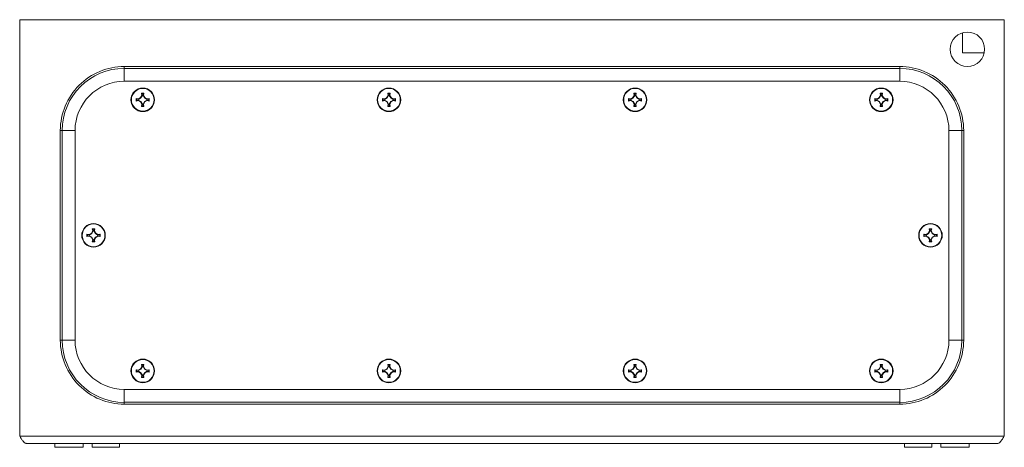
# Model space of a CAD drawing. Units: millimetres. Extents: x -889 to 1057, y -848 to 2395.
# Drawn here: x 0 to 400, y 514 to 688 of the extents above; entities that cross this region are included whole.
import ezdxf

# ---------------------------------------------------------------- set-up
doc = ezdxf.new("R2010")
doc.units = ezdxf.units.MM

msp = doc.modelspace()

# ---------------------------------------------------------------- linework, layer by layer
at = {"color": 7, "linetype": 'Continuous', "lineweight": 15}
for p, q in [((0, 687.78), (400, 687.78)), ((0, 518.78), (0, 687.78)), ((400, 687.78), (400, 518.78)), ((383, 682.49), (383, 674.28)), ((383, 674.28), (391.84, 674.28)), ((357.5, 668.78), (42.5, 668.78)), ((42.5, 668.04), (42.5, 668.78)), ((42.5, 668.04), (357.5, 668.04)), ((357.5, 668.04), (357.5, 668.78)), ((357.5, 662.78), (42.5, 662.78)), ((48.2, 655.62), (49.12, 656.16)), ((49.27, 656.02), (48.24, 655.42)), ((49.12, 656.16), (49.66, 657.08)), ((49.12, 656.16), (49.27, 656.02)), ((49.86, 657.05), (49.27, 656.02)), ((49.51, 657.94), (50.49, 657.94)), ((49.66, 657.08), (49.51, 657.94)), ((49.51, 657.94), (49.72, 657.77)), ((49.66, 657.08), (49.86, 657.05)), ((49.72, 657.77), (49.86, 657.05)), ((50.28, 657.77), (49.72, 657.77)), ((50.14, 657.05), (50.28, 657.77)), ((50.14, 657.05), (50.34, 657.08)), ((50.73, 656.02), (50.14, 657.05)), ((50.28, 657.77), (50.49, 657.94)), ((50.49, 657.94), (50.34, 657.08)), ((50.34, 657.08), (50.88, 656.16)), ((50.88, 656.16), (50.73, 656.02)), ((51.76, 655.42), (50.73, 656.02)), ((50.88, 656.16), (51.8, 655.62)), ((148.2, 655.62), (149.12, 656.16)), ((148.2, 655.62), (149.12, 656.16)), ((149.27, 656.02), (148.24, 655.42)), ((149.12, 656.16), (149.66, 657.08)), ((149.12, 656.16), (149.66, 657.08)), ((149.12, 656.16), (149.27, 656.02)), ((149.86, 657.05), (149.27, 656.02)), ((149.51, 657.94), (150.49, 657.94)), ((149.66, 657.08), (149.51, 657.94)), ((149.51, 657.94), (149.72, 657.77)), ((149.51, 657.94), (150.49, 657.94)), ((149.66, 657.08), (149.51, 657.94)), ((149.66, 657.08), (149.86, 657.05)), ((149.72, 657.77), (149.86, 657.05)), ((150.28, 657.77), (149.72, 657.77)), ((150.14, 657.05), (150.28, 657.77)), ((150.14, 657.05), (150.34, 657.08)), ((150.73, 656.02), (150.14, 657.05)), ((150.28, 657.77), (150.49, 657.94)), ((150.49, 657.94), (150.34, 657.08)), ((150.49, 657.94), (150.34, 657.08)), ((150.34, 657.08), (150.88, 656.16)), ((150.34, 657.08), (150.88, 656.16)), ((150.88, 656.16), (150.73, 656.02)), ((151.76, 655.42), (150.73, 656.02)), ((150.88, 656.16), (151.8, 655.62)), ((150.88, 656.16), (151.8, 655.62)), ((248.2, 655.62), (249.12, 656.16)), ((249.27, 656.02), (248.24, 655.42)), ((249.12, 656.16), (249.66, 657.08)), ((249.12, 656.16), (249.27, 656.02)), ((249.86, 657.05), (249.27, 656.02)), ((249.51, 657.94), (250.49, 657.94)), ((249.66, 657.08), (249.51, 657.94)), ((249.51, 657.94), (249.72, 657.77)), ((249.66, 657.08), (249.86, 657.05)), ((249.72, 657.77), (249.86, 657.05)), ((250.28, 657.77), (249.72, 657.77)), ((250.14, 657.05), (250.28, 657.77)), ((250.14, 657.05), (250.34, 657.08)), ((250.73, 656.02), (250.14, 657.05)), ((250.28, 657.77), (250.49, 657.94)), ((250.49, 657.94), (250.34, 657.08)), ((250.34, 657.08), (250.88, 656.16)), ((250.88, 656.16), (250.73, 656.02)), ((251.76, 655.42), (250.73, 656.02)), ((250.88, 656.16), (251.8, 655.62)), ((348.2, 655.62), (349.12, 656.16)), ((349.27, 656.02), (348.24, 655.42)), ((349.12, 656.16), (349.66, 657.08)), ((349.12, 656.16), (349.27, 656.02)), ((349.86, 657.05), (349.27, 656.02)), ((349.51, 657.94), (350.49, 657.94)), ((349.66, 657.08), (349.51, 657.94)), ((349.51, 657.94), (349.72, 657.77)), ((349.66, 657.08), (349.86, 657.05)), ((349.72, 657.77), (349.86, 657.05)), ((350.28, 657.77), (349.72, 657.77)), ((350.14, 657.05), (350.28, 657.77)), ((350.14, 657.05), (350.34, 657.08)), ((350.73, 656.02), (350.14, 657.05)), ((350.28, 657.77), (350.49, 657.94)), ((350.49, 657.94), (350.34, 657.08)), ((350.34, 657.08), (350.88, 656.16)), ((350.73, 656.02), (350.88, 656.16)), ((351.76, 655.42), (350.73, 656.02)), ((350.88, 656.16), (351.8, 655.62)), ((47.34, 655.77), (48.2, 655.62)), ((47.51, 655.57), (47.34, 655.77)), ((47.34, 654.79), (47.51, 655)), ((48.2, 654.94), (47.34, 654.79)), ((48.24, 655.42), (47.51, 655.57)), ((47.51, 655.57), (47.51, 655)), ((47.51, 655), (48.24, 655.14)), ((48.24, 655.42), (48.2, 655.62)), ((48.24, 655.14), (48.2, 654.94)), ((49.12, 654.4), (48.2, 654.94)), ((48.24, 655.14), (49.27, 654.55)), ((49.27, 654.55), (49.12, 654.4)), ((49.66, 653.49), (49.12, 654.4)), ((49.27, 654.55), (49.86, 653.52)), ((49.51, 652.62), (49.66, 653.49)), ((49.72, 652.79), (49.51, 652.62)), ((50.49, 652.62), (49.51, 652.62)), ((49.86, 653.52), (49.66, 653.49)), ((49.86, 653.52), (49.72, 652.79)), ((49.72, 652.79), (50.28, 652.79)), ((50.14, 653.52), (50.73, 654.55)), ((50.34, 653.49), (50.14, 653.52)), ((50.28, 652.79), (50.14, 653.52)), ((50.49, 652.62), (50.28, 652.79)), ((50.88, 654.4), (50.34, 653.49)), ((50.34, 653.49), (50.49, 652.62)), ((50.73, 654.55), (51.76, 655.14)), ((50.88, 654.4), (50.73, 654.55)), ((51.8, 654.94), (50.88, 654.4)), ((51.8, 655.62), (51.76, 655.42)), ((52.49, 655.57), (51.76, 655.42)), ((51.8, 654.94), (51.76, 655.14)), ((51.76, 655.14), (52.49, 655)), ((51.8, 655.62), (52.66, 655.77)), ((52.66, 654.79), (51.8, 654.94)), ((52.66, 655.77), (52.49, 655.57)), ((52.49, 655), (52.49, 655.57)), ((52.66, 654.79), (52.49, 655)), ((147.34, 655.77), (148.2, 655.62)), ((147.51, 655.57), (147.34, 655.77)), ((147.34, 655.77), (148.2, 655.62)), ((147.34, 654.79), (147.51, 655)), ((148.2, 654.94), (147.34, 654.79)), ((148.2, 654.94), (147.34, 654.79)), ((148.24, 655.42), (147.51, 655.57)), ((147.51, 655.57), (147.51, 655)), ((147.51, 655), (148.24, 655.14)), ((148.24, 655.42), (148.2, 655.62)), ((148.24, 655.14), (148.2, 654.94)), ((149.12, 654.4), (148.2, 654.94)), ((149.12, 654.4), (148.2, 654.94)), ((148.24, 655.14), (149.27, 654.55)), ((149.27, 654.55), (149.12, 654.4)), ((149.66, 653.49), (149.12, 654.4)), ((149.66, 653.49), (149.12, 654.4)), ((149.27, 654.55), (149.86, 653.52)), ((149.51, 652.62), (149.66, 653.49)), ((149.51, 652.62), (149.66, 653.49)), ((149.72, 652.79), (149.51, 652.62)), ((150.49, 652.62), (149.51, 652.62)), ((150.49, 652.62), (149.51, 652.62)), ((149.86, 653.52), (149.66, 653.49)), ((149.86, 653.52), (149.72, 652.79)), ((149.72, 652.79), (150.28, 652.79)), ((150.14, 653.52), (150.73, 654.55)), ((150.34, 653.49), (150.14, 653.52)), ((150.28, 652.79), (150.14, 653.52)), ((150.49, 652.62), (150.28, 652.79)), ((150.88, 654.4), (150.34, 653.49)), ((150.88, 654.4), (150.34, 653.49)), ((150.34, 653.49), (150.49, 652.62)), ((150.34, 653.49), (150.49, 652.62)), ((150.73, 654.55), (151.76, 655.14)), ((150.88, 654.4), (150.73, 654.55)), ((151.8, 654.94), (150.88, 654.4)), ((151.8, 654.94), (150.88, 654.4)), ((151.8, 655.62), (151.76, 655.42)), ((152.49, 655.57), (151.76, 655.42)), ((151.8, 654.94), (151.76, 655.14)), ((151.76, 655.14), (152.49, 655)), ((151.8, 655.62), (152.66, 655.77)), ((151.8, 655.62), (152.66, 655.77)), ((152.66, 654.79), (151.8, 654.94)), ((152.66, 654.79), (151.8, 654.94)), ((152.66, 655.77), (152.49, 655.57)), ((152.49, 655), (152.49, 655.57)), ((152.66, 654.79), (152.49, 655)), ((247.34, 655.77), (248.2, 655.62)), ((247.51, 655.57), (247.34, 655.77)), ((247.34, 654.79), (247.51, 655)), ((248.2, 654.94), (247.34, 654.79)), ((248.24, 655.42), (247.51, 655.57)), ((247.51, 655.57), (247.51, 655)), ((247.51, 655), (248.24, 655.14)), ((248.24, 655.42), (248.2, 655.62)), ((248.24, 655.14), (248.2, 654.94)), ((249.12, 654.4), (248.2, 654.94)), ((248.24, 655.14), (249.27, 654.55)), ((249.27, 654.55), (249.12, 654.4)), ((249.66, 653.49), (249.12, 654.4)), ((249.27, 654.55), (249.86, 653.52)), ((249.51, 652.62), (249.66, 653.49)), ((249.72, 652.79), (249.51, 652.62)), ((250.49, 652.62), (249.51, 652.62)), ((249.86, 653.52), (249.66, 653.49)), ((249.86, 653.52), (249.72, 652.79)), ((249.72, 652.79), (250.28, 652.79)), ((250.14, 653.52), (250.73, 654.55)), ((250.34, 653.49), (250.14, 653.52)), ((250.28, 652.79), (250.14, 653.52)), ((250.49, 652.62), (250.28, 652.79)), ((250.88, 654.4), (250.34, 653.49)), ((250.34, 653.49), (250.49, 652.62)), ((250.73, 654.55), (251.76, 655.14)), ((250.88, 654.4), (250.73, 654.55)), ((251.8, 654.94), (250.88, 654.4)), ((251.8, 655.62), (251.76, 655.42)), ((252.49, 655.57), (251.76, 655.42)), ((251.8, 654.94), (251.76, 655.14)), ((251.76, 655.14), (252.49, 655)), ((251.8, 655.62), (252.66, 655.77)), ((252.66, 654.79), (251.8, 654.94)), ((252.66, 655.77), (252.49, 655.57)), ((252.49, 655), (252.49, 655.57)), ((252.66, 654.79), (252.49, 655)), ((347.34, 655.77), (348.2, 655.62)), ((347.34, 655.77), (347.51, 655.57)), ((347.34, 654.79), (347.51, 655)), ((348.2, 654.94), (347.34, 654.79)), ((348.24, 655.42), (347.51, 655.57)), ((347.51, 655.57), (347.51, 655)), ((347.51, 655), (348.24, 655.14)), ((348.2, 655.62), (348.24, 655.42)), ((348.2, 654.94), (348.24, 655.14)), ((349.12, 654.4), (348.2, 654.94)), ((348.24, 655.14), (349.27, 654.55)), ((349.12, 654.4), (349.27, 654.55)), ((349.66, 653.49), (349.12, 654.4)), ((349.27, 654.55), (349.86, 653.52)), ((349.51, 652.62), (349.66, 653.49)), ((349.72, 652.79), (349.51, 652.62)), ((350.49, 652.62), (349.51, 652.62)), ((349.86, 653.52), (349.66, 653.49)), ((349.86, 653.52), (349.72, 652.79)), ((349.72, 652.79), (350.28, 652.79)), ((350.14, 653.52), (350.73, 654.55)), ((350.34, 653.49), (350.14, 653.52)), ((350.28, 652.79), (350.14, 653.52)), ((350.49, 652.62), (350.28, 652.79)), ((350.88, 654.4), (350.34, 653.49)), ((350.34, 653.49), (350.49, 652.62)), ((350.73, 654.55), (351.76, 655.14)), ((350.88, 654.4), (350.73, 654.55)), ((351.8, 654.94), (350.88, 654.4)), ((351.76, 655.42), (351.8, 655.62)), ((352.49, 655.57), (351.76, 655.42)), ((351.76, 655.14), (351.8, 654.94)), ((351.76, 655.14), (352.49, 655)), ((351.8, 655.62), (352.66, 655.77)), ((352.66, 654.79), (351.8, 654.94)), ((352.66, 655.77), (352.49, 655.57)), ((352.49, 655), (352.49, 655.57)), ((352.49, 655), (352.66, 654.79)), ((16.5, 642.78), (16.5, 557.78)), ((17.24, 642.78), (16.5, 642.78)), ((17.24, 557.78), (17.24, 642.78)), ((22.5, 642.78), (22.5, 557.78)), ((377.5, 557.78), (377.5, 642.78)), ((382.76, 642.78), (382.76, 557.78)), ((383.5, 642.78), (382.76, 642.78)), ((383.5, 557.78), (383.5, 642.78)), ((27.34, 600.77), (28.2, 600.62)), ((27.51, 600.57), (27.34, 600.77)), ((28.24, 600.42), (27.51, 600.57)), ((27.51, 600.57), (27.51, 600)), ((27.51, 600), (28.24, 600.14)), ((28.2, 600.62), (29.12, 601.16)), ((28.24, 600.42), (28.2, 600.62)), ((28.24, 600.14), (28.2, 599.94)), ((29.27, 601.02), (28.24, 600.42)), ((28.24, 600.14), (29.27, 599.55)), ((29.12, 601.16), (29.66, 602.08)), ((29.12, 601.16), (29.27, 601.02)), ((29.86, 602.05), (29.27, 601.02)), ((29.51, 602.94), (30.49, 602.94)), ((29.66, 602.08), (29.51, 602.94)), ((29.51, 602.94), (29.72, 602.77)), ((29.66, 602.08), (29.86, 602.05)), ((29.72, 602.77), (29.86, 602.05)), ((30.28, 602.77), (29.72, 602.77)), ((30.14, 602.05), (30.28, 602.77)), ((30.14, 602.05), (30.34, 602.08)), ((30.73, 601.02), (30.14, 602.05)), ((30.28, 602.77), (30.49, 602.94)), ((30.49, 602.94), (30.34, 602.08)), ((30.34, 602.08), (30.88, 601.16)), ((30.88, 601.16), (30.73, 601.02)), ((31.76, 600.42), (30.73, 601.02)), ((30.73, 599.55), (31.76, 600.14)), ((30.88, 601.16), (31.8, 600.62)), ((31.8, 600.62), (31.76, 600.42)), ((32.49, 600.57), (31.76, 600.42)), ((31.8, 599.94), (31.76, 600.14)), ((31.76, 600.14), (32.49, 600)), ((31.8, 600.62), (32.66, 600.77)), ((32.66, 600.77), (32.49, 600.57)), ((32.49, 600), (32.49, 600.57)), ((367.34, 600.77), (368.2, 600.62)), ((367.34, 600.77), (367.51, 600.57)), ((368.24, 600.42), (367.51, 600.57)), ((367.51, 600.57), (367.51, 600)), ((367.51, 600), (368.24, 600.14)), ((368.2, 600.62), (369.12, 601.16)), ((368.2, 600.62), (368.24, 600.42)), ((368.2, 599.94), (368.24, 600.14)), ((369.27, 601.02), (368.24, 600.42)), ((368.24, 600.14), (369.27, 599.55)), ((369.12, 601.16), (369.66, 602.08)), ((369.12, 601.16), (369.27, 601.02)), ((369.86, 602.05), (369.27, 601.02)), ((369.51, 602.94), (370.49, 602.94)), ((369.66, 602.08), (369.51, 602.94)), ((369.51, 602.94), (369.72, 602.77)), ((369.66, 602.08), (369.86, 602.05)), ((369.72, 602.77), (369.86, 602.05)), ((370.28, 602.77), (369.72, 602.77)), ((370.14, 602.05), (370.28, 602.77)), ((370.14, 602.05), (370.34, 602.08)), ((370.73, 601.02), (370.14, 602.05)), ((370.28, 602.77), (370.49, 602.94)), ((370.49, 602.94), (370.34, 602.08)), ((370.34, 602.08), (370.88, 601.16)), ((370.73, 601.02), (370.88, 601.16)), ((371.76, 600.42), (370.73, 601.02)), ((370.73, 599.55), (371.76, 600.14)), ((370.88, 601.16), (371.8, 600.62)), ((371.76, 600.42), (371.8, 600.62)), ((372.49, 600.57), (371.76, 600.42)), ((371.76, 600.14), (371.8, 599.94)), ((371.76, 600.14), (372.49, 600)), ((371.8, 600.62), (372.66, 600.77)), ((372.66, 600.77), (372.49, 600.57)), ((372.49, 600), (372.49, 600.57)), ((27.34, 599.79), (27.51, 600)), ((28.2, 599.94), (27.34, 599.79)), ((29.12, 599.4), (28.2, 599.94)), ((29.27, 599.55), (29.12, 599.4)), ((29.66, 598.49), (29.12, 599.4)), ((29.27, 599.55), (29.86, 598.52)), ((29.51, 597.62), (29.66, 598.49)), ((29.72, 597.79), (29.51, 597.62)), ((30.49, 597.62), (29.51, 597.62)), ((29.86, 598.52), (29.66, 598.49)), ((29.86, 598.52), (29.72, 597.79)), ((29.72, 597.79), (30.28, 597.79)), ((30.14, 598.52), (30.73, 599.55)), ((30.34, 598.49), (30.14, 598.52)), ((30.28, 597.79), (30.14, 598.52)), ((30.49, 597.62), (30.28, 597.79)), ((30.88, 599.4), (30.34, 598.49)), ((30.34, 598.49), (30.49, 597.62)), ((30.88, 599.4), (30.73, 599.55)), ((31.8, 599.94), (30.88, 599.4)), ((32.66, 599.79), (31.8, 599.94)), ((32.66, 599.79), (32.49, 600)), ((367.34, 599.79), (367.51, 600)), ((368.2, 599.94), (367.34, 599.79)), ((369.12, 599.4), (368.2, 599.94)), ((369.12, 599.4), (369.27, 599.55)), ((369.66, 598.49), (369.12, 599.4)), ((369.27, 599.55), (369.86, 598.52)), ((369.51, 597.62), (369.66, 598.49)), ((369.72, 597.79), (369.51, 597.62)), ((370.49, 597.62), (369.51, 597.62)), ((369.86, 598.52), (369.66, 598.49)), ((369.86, 598.52), (369.72, 597.79)), ((369.72, 597.79), (370.28, 597.79)), ((370.14, 598.52), (370.73, 599.55)), ((370.34, 598.49), (370.14, 598.52)), ((370.28, 597.79), (370.14, 598.52)), ((370.49, 597.62), (370.28, 597.79)), ((370.88, 599.4), (370.34, 598.49)), ((370.34, 598.49), (370.49, 597.62)), ((370.88, 599.4), (370.73, 599.55)), ((371.8, 599.94), (370.88, 599.4)), ((372.66, 599.79), (371.8, 599.94)), ((372.49, 600), (372.66, 599.79)), ((17.24, 557.78), (16.5, 557.78)), ((382.76, 557.78), (383.5, 557.78)), ((47.34, 545.77), (48.2, 545.62)), ((47.51, 545.57), (47.34, 545.77)), ((47.34, 544.79), (47.51, 545)), ((48.2, 544.94), (47.34, 544.79)), ((48.24, 545.42), (47.51, 545.57)), ((47.51, 545.57), (47.51, 545)), ((47.51, 545), (48.24, 545.14)), ((48.2, 545.62), (49.12, 546.16)), ((48.24, 545.42), (48.2, 545.62)), ((48.24, 545.14), (48.2, 544.94)), ((49.12, 544.4), (48.2, 544.94)), ((49.27, 546.02), (48.24, 545.42)), ((48.24, 545.14), (49.27, 544.55)), ((49.12, 546.16), (49.66, 547.08)), ((49.12, 546.16), (49.27, 546.02)), ((49.27, 544.55), (49.12, 544.4)), ((49.66, 543.49), (49.12, 544.4)), ((49.86, 547.05), (49.27, 546.02)), ((49.27, 544.55), (49.86, 543.52)), ((49.51, 547.94), (50.49, 547.94)), ((49.66, 547.08), (49.51, 547.94)), ((49.51, 547.94), (49.72, 547.77)), ((49.66, 547.08), (49.86, 547.05)), ((49.72, 547.77), (49.86, 547.05)), ((50.28, 547.77), (49.72, 547.77)), ((50.14, 547.05), (50.28, 547.77)), ((50.14, 547.05), (50.34, 547.08)), ((50.73, 546.02), (50.14, 547.05)), ((50.14, 543.52), (50.73, 544.55)), ((50.28, 547.77), (50.49, 547.94)), ((50.49, 547.94), (50.34, 547.08)), ((50.34, 547.08), (50.88, 546.16)), ((50.88, 544.4), (50.34, 543.49)), ((50.88, 546.16), (50.73, 546.02)), ((51.76, 545.42), (50.73, 546.02)), ((50.73, 544.55), (51.76, 545.14)), ((50.88, 544.4), (50.73, 544.55)), ((50.88, 546.16), (51.8, 545.62)), ((51.8, 544.94), (50.88, 544.4)), ((51.8, 545.62), (51.76, 545.42)), ((52.49, 545.57), (51.76, 545.42)), ((51.8, 544.94), (51.76, 545.14)), ((51.76, 545.14), (52.49, 545)), ((51.8, 545.62), (52.66, 545.77)), ((52.66, 544.79), (51.8, 544.94)), ((52.66, 545.77), (52.49, 545.57)), ((52.49, 545), (52.49, 545.57)), ((52.66, 544.79), (52.49, 545)), ((147.34, 545.77), (148.2, 545.62)), ((147.51, 545.57), (147.34, 545.77)), ((147.34, 545.77), (148.2, 545.62)), ((147.34, 544.79), (147.51, 545)), ((148.2, 544.94), (147.34, 544.79)), ((148.2, 544.94), (147.34, 544.79)), ((148.24, 545.42), (147.51, 545.57)), ((147.51, 545.57), (147.51, 545)), ((147.51, 545), (148.24, 545.14)), ((148.2, 545.62), (149.12, 546.16)), ((148.2, 545.62), (149.12, 546.16)), ((148.24, 545.42), (148.2, 545.62)), ((148.24, 545.14), (148.2, 544.94)), ((149.12, 544.4), (148.2, 544.94)), ((149.12, 544.4), (148.2, 544.94)), ((149.27, 546.02), (148.24, 545.42)), ((148.24, 545.14), (149.27, 544.55)), ((149.12, 546.16), (149.66, 547.08)), ((149.12, 546.16), (149.66, 547.08)), ((149.12, 546.16), (149.27, 546.02)), ((149.27, 544.55), (149.12, 544.4)), ((149.66, 543.49), (149.12, 544.4)), ((149.66, 543.49), (149.12, 544.4)), ((149.86, 547.05), (149.27, 546.02)), ((149.27, 544.55), (149.86, 543.52)), ((149.51, 547.94), (150.49, 547.94)), ((149.66, 547.08), (149.51, 547.94)), ((149.51, 547.94), (149.72, 547.77)), ((149.51, 547.94), (150.49, 547.94)), ((149.66, 547.08), (149.51, 547.94)), ((149.66, 547.08), (149.86, 547.05)), ((149.72, 547.77), (149.86, 547.05)), ((150.28, 547.77), (149.72, 547.77)), ((150.14, 547.05), (150.28, 547.77)), ((150.14, 547.05), (150.34, 547.08)), ((150.73, 546.02), (150.14, 547.05)), ((150.14, 543.52), (150.73, 544.55)), ((150.28, 547.77), (150.49, 547.94)), ((150.49, 547.94), (150.34, 547.08)), ((150.49, 547.94), (150.34, 547.08)), ((150.34, 547.08), (150.88, 546.16)), ((150.34, 547.08), (150.88, 546.16)), ((150.88, 544.4), (150.34, 543.49)), ((150.88, 544.4), (150.34, 543.49)), ((150.88, 546.16), (150.73, 546.02)), ((151.76, 545.42), (150.73, 546.02)), ((150.73, 544.55), (151.76, 545.14)), ((150.88, 544.4), (150.73, 544.55)), ((150.88, 546.16), (151.8, 545.62)), ((150.88, 546.16), (151.8, 545.62)), ((151.8, 544.94), (150.88, 544.4)), ((151.8, 544.94), (150.88, 544.4)), ((151.8, 545.62), (151.76, 545.42)), ((152.49, 545.57), (151.76, 545.42)), ((151.8, 544.94), (151.76, 545.14)), ((151.76, 545.14), (152.49, 545)), ((151.8, 545.62), (152.66, 545.77)), ((151.8, 545.62), (152.66, 545.77)), ((152.66, 544.79), (151.8, 544.94)), ((152.66, 544.79), (151.8, 544.94)), ((152.66, 545.77), (152.49, 545.57)), ((152.49, 545), (152.49, 545.57)), ((152.66, 544.79), (152.49, 545)), ((247.34, 545.77), (248.2, 545.62)), ((247.51, 545.57), (247.34, 545.77)), ((247.34, 544.79), (247.51, 545)), ((248.2, 544.94), (247.34, 544.79)), ((248.24, 545.42), (247.51, 545.57)), ((247.51, 545.57), (247.51, 545)), ((247.51, 545), (248.24, 545.14)), ((248.2, 545.62), (249.12, 546.16)), ((248.24, 545.42), (248.2, 545.62)), ((248.24, 545.14), (248.2, 544.94)), ((249.12, 544.4), (248.2, 544.94)), ((249.27, 546.02), (248.24, 545.42)), ((248.24, 545.14), (249.27, 544.55)), ((249.12, 546.16), (249.66, 547.08)), ((249.12, 546.16), (249.27, 546.02)), ((249.27, 544.55), (249.12, 544.4)), ((249.66, 543.49), (249.12, 544.4)), ((249.86, 547.05), (249.27, 546.02)), ((249.27, 544.55), (249.86, 543.52)), ((249.51, 547.94), (250.49, 547.94)), ((249.66, 547.08), (249.51, 547.94)), ((249.51, 547.94), (249.72, 547.77)), ((249.66, 547.08), (249.86, 547.05)), ((249.72, 547.77), (249.86, 547.05)), ((250.28, 547.77), (249.72, 547.77)), ((250.14, 547.05), (250.28, 547.77)), ((250.14, 547.05), (250.34, 547.08)), ((250.73, 546.02), (250.14, 547.05)), ((250.14, 543.52), (250.73, 544.55)), ((250.28, 547.77), (250.49, 547.94)), ((250.49, 547.94), (250.34, 547.08)), ((250.34, 547.08), (250.88, 546.16)), ((250.88, 544.4), (250.34, 543.49)), ((250.88, 546.16), (250.73, 546.02)), ((251.76, 545.42), (250.73, 546.02)), ((250.73, 544.55), (251.76, 545.14)), ((250.88, 544.4), (250.73, 544.55)), ((250.88, 546.16), (251.8, 545.62)), ((251.8, 544.94), (250.88, 544.4)), ((251.8, 545.62), (251.76, 545.42)), ((252.49, 545.57), (251.76, 545.42)), ((251.8, 544.94), (251.76, 545.14)), ((251.76, 545.14), (252.49, 545)), ((251.8, 545.62), (252.66, 545.77)), ((252.66, 544.79), (251.8, 544.94)), ((252.66, 545.77), (252.49, 545.57)), ((252.49, 545), (252.49, 545.57)), ((252.66, 544.79), (252.49, 545)), ((347.34, 545.77), (348.2, 545.62)), ((347.34, 545.77), (347.51, 545.57)), ((347.34, 544.79), (347.51, 545)), ((348.2, 544.94), (347.34, 544.79)), ((348.24, 545.42), (347.51, 545.57)), ((347.51, 545.57), (347.51, 545)), ((347.51, 545), (348.24, 545.14)), ((348.2, 545.62), (349.12, 546.16)), ((348.2, 545.62), (348.24, 545.42)), ((348.2, 544.94), (348.24, 545.14)), ((349.12, 544.4), (348.2, 544.94)), ((349.27, 546.02), (348.24, 545.42)), ((348.24, 545.14), (349.27, 544.55)), ((349.12, 546.16), (349.66, 547.08)), ((349.12, 546.16), (349.27, 546.02)), ((349.12, 544.4), (349.27, 544.55)), ((349.66, 543.49), (349.12, 544.4)), ((349.86, 547.05), (349.27, 546.02)), ((349.27, 544.55), (349.86, 543.52)), ((349.51, 547.94), (350.49, 547.94)), ((349.66, 547.08), (349.51, 547.94)), ((349.51, 547.94), (349.72, 547.77)), ((349.66, 547.08), (349.86, 547.05)), ((349.72, 547.77), (349.86, 547.05)), ((350.28, 547.77), (349.72, 547.77)), ((350.14, 547.05), (350.28, 547.77)), ((350.14, 547.05), (350.34, 547.08)), ((350.73, 546.02), (350.14, 547.05)), ((350.14, 543.52), (350.73, 544.55)), ((350.28, 547.77), (350.49, 547.94)), ((350.49, 547.94), (350.34, 547.08)), ((350.34, 547.08), (350.88, 546.16)), ((350.88, 544.4), (350.34, 543.49)), ((350.73, 546.02), (350.88, 546.16)), ((351.76, 545.42), (350.73, 546.02)), ((350.73, 544.55), (351.76, 545.14)), ((350.88, 544.4), (350.73, 544.55)), ((350.88, 546.16), (351.8, 545.62)), ((351.8, 544.94), (350.88, 544.4)), ((351.76, 545.42), (351.8, 545.62)), ((352.49, 545.57), (351.76, 545.42)), ((351.76, 545.14), (351.8, 544.94)), ((351.76, 545.14), (352.49, 545)), ((351.8, 545.62), (352.66, 545.77)), ((352.66, 544.79), (351.8, 544.94)), ((352.66, 545.77), (352.49, 545.57)), ((352.49, 545), (352.49, 545.57)), ((352.49, 545), (352.66, 544.79)), ((49.51, 542.62), (49.66, 543.49)), ((49.72, 542.79), (49.51, 542.62)), ((50.49, 542.62), (49.51, 542.62)), ((49.86, 543.52), (49.66, 543.49)), ((49.86, 543.52), (49.72, 542.79)), ((49.72, 542.79), (50.28, 542.79)), ((50.34, 543.49), (50.14, 543.52)), ((50.28, 542.79), (50.14, 543.52)), ((50.49, 542.62), (50.28, 542.79)), ((50.34, 543.49), (50.49, 542.62)), ((149.51, 542.62), (149.66, 543.49)), ((149.51, 542.62), (149.66, 543.49)), ((149.72, 542.79), (149.51, 542.62)), ((150.49, 542.62), (149.51, 542.62)), ((150.49, 542.62), (149.51, 542.62)), ((149.86, 543.52), (149.66, 543.49)), ((149.86, 543.52), (149.72, 542.79)), ((149.72, 542.79), (150.28, 542.79)), ((150.34, 543.49), (150.14, 543.52)), ((150.28, 542.79), (150.14, 543.52)), ((150.49, 542.62), (150.28, 542.79)), ((150.34, 543.49), (150.49, 542.62)), ((150.34, 543.49), (150.49, 542.62)), ((249.51, 542.62), (249.66, 543.49)), ((249.72, 542.79), (249.51, 542.62)), ((250.49, 542.62), (249.51, 542.62)), ((249.86, 543.52), (249.66, 543.49)), ((249.86, 543.52), (249.72, 542.79)), ((249.72, 542.79), (250.28, 542.79)), ((250.34, 543.49), (250.14, 543.52)), ((250.28, 542.79), (250.14, 543.52)), ((250.49, 542.62), (250.28, 542.79)), ((250.34, 543.49), (250.49, 542.62)), ((349.51, 542.62), (349.66, 543.49)), ((349.72, 542.79), (349.51, 542.62)), ((350.49, 542.62), (349.51, 542.62)), ((349.86, 543.52), (349.66, 543.49)), ((349.86, 543.52), (349.72, 542.79)), ((349.72, 542.79), (350.28, 542.79)), ((350.34, 543.49), (350.14, 543.52)), ((350.28, 542.79), (350.14, 543.52)), ((350.49, 542.62), (350.28, 542.79)), ((350.34, 543.49), (350.49, 542.62)), ((42.5, 537.78), (357.5, 537.78)), ((42.5, 532.53), (42.5, 531.78)), ((357.5, 532.53), (42.5, 532.53)), ((357.5, 532.53), (357.5, 531.78)), ((42.5, 531.78), (357.5, 531.78)), ((400, 518.78), (0, 518.78)), ((3, 515.78), (397, 515.78)), ((14.25, 515.78), (14.25, 514.28)), ((14.25, 514.28), (25.75, 514.28)), ((25.75, 514.28), (25.75, 515.78)), ((25.75, 514.28), (25.75, 515.78)), ((29.5, 515.78), (29.5, 514.28)), ((29.5, 514.28), (40.5, 514.28)), ((40.5, 514.28), (40.5, 515.78)), ((359.5, 515.78), (359.5, 514.28)), ((359.5, 514.28), (365, 514.28)), ((365, 514.28), (370.5, 514.28)), ((370.5, 514.28), (370.5, 515.78)), ((374.25, 515.78), (374.25, 514.28)), ((374.25, 514.28), (385.75, 514.28)), ((385.75, 514.28), (385.75, 515.78)), ((385.75, 514.28), (385.75, 515.78))]:
    msp.add_line(p, q, dxfattribs=at)
at = {"color": 8, "linetype": 'Continuous', "lineweight": 15}
for p, q in [((42.5, 668.04), (42.5, 662.78)), ((357.5, 662.78), (357.5, 668.04)), ((22.5, 642.78), (17.24, 642.78)), ((382.76, 642.78), (377.5, 642.78)), ((17.24, 557.78), (22.5, 557.78)), ((377.5, 557.78), (382.76, 557.78)), ((42.5, 532.53), (42.5, 537.78)), ((357.5, 532.53), (357.5, 537.78))]:
    msp.add_line(p, q, dxfattribs=at)
at = {"color": 7, "linetype": 'Continuous', "lineweight": 15}
for centre, radius in [((385, 675.78), 7), ((50, 655.28), 4.79), ((150, 655.28), 4.79), ((250, 655.28), 4.79), ((350, 655.28), 4.79), ((50, 655.28), 4.62), ((150, 655.28), 4.62), ((250, 655.28), 4.62), ((350, 655.28), 4.62), ((30, 600.28), 4.79), ((30, 600.28), 4.62), ((370, 600.28), 4.79), ((370, 600.28), 4.62), ((50, 545.28), 4.79), ((50, 545.28), 4.62), ((150, 545.28), 4.79), ((150, 545.28), 4.62), ((250, 545.28), 4.79), ((250, 545.28), 4.62), ((350, 545.28), 4.79), ((350, 545.28), 4.62)]:
    msp.add_circle(centre, radius, dxfattribs=at)
for centre, radius, start, end in [((42.5, 642.78), 25.26, 90, 180), ((357.5, 642.78), 25.26, 0, 90), ((42.5, 642.78), 20, 90, 180), ((357.5, 642.78), 20, 0, 90), ((42.5, 557.78), 25.26, 180, 270), ((42.5, 557.78), 20, 180, 270), ((357.5, 557.78), 25.26, 270, 0), ((357.5, 557.78), 20, 270, 0)]:
    msp.add_arc(centre, radius, start, end, dxfattribs=at)
for points, knots in [([(16.5, 642.78), (16.5, 649.68), (19.24, 656.29), (28.99, 666.04), (35.6, 668.78), (42.5, 668.78)], [0, 0, 0, 0, 0.5, 0.5, 1, 1, 1, 1]), ([(357.5, 668.78), (364.4, 668.78), (371.01, 666.04), (380.76, 656.29), (383.5, 649.68), (383.5, 642.78)], [0, 0, 0, 0, 0.5, 0.5, 1, 1, 1, 1]), ([(47.34, 654.79), (47.34, 654.96), (47.34, 655.28), (47.34, 655.61), (47.34, 655.77)], [0, 0, 0, 0, 0.499992, 1, 1, 1, 1]), ([(52.66, 655.77), (52.66, 655.61), (52.66, 655.28), (52.66, 654.96), (52.66, 654.79)], [0, 0, 0, 0, 0.500008, 1, 1, 1, 1]), ([(147.34, 654.79), (147.34, 654.96), (147.34, 655.28), (147.34, 655.61), (147.34, 655.77)], [0, 0, 0, 0, 0.499992, 1, 1, 1, 1]), ([(147.34, 654.79), (147.34, 654.96), (147.34, 655.28), (147.34, 655.61), (147.34, 655.77)], [0, 0, 0, 0, 0.499992, 1, 1, 1, 1]), ([(152.66, 655.77), (152.66, 655.61), (152.66, 655.28), (152.66, 654.96), (152.66, 654.79)], [0, 0, 0, 0, 0.500008, 1, 1, 1, 1]), ([(152.66, 655.77), (152.66, 655.61), (152.66, 655.28), (152.66, 654.96), (152.66, 654.79)], [0, 0, 0, 0, 0.500008, 1, 1, 1, 1]), ([(247.34, 654.79), (247.34, 654.96), (247.34, 655.28), (247.34, 655.61), (247.34, 655.77)], [0, 0, 0, 0, 0.499992, 1, 1, 1, 1]), ([(252.66, 655.77), (252.66, 655.61), (252.66, 655.28), (252.66, 654.96), (252.66, 654.79)], [0, 0, 0, 0, 0.500008, 1, 1, 1, 1]), ([(347.34, 654.79), (347.34, 654.96), (347.34, 655.28), (347.34, 655.61), (347.34, 655.77)], [0, 0, 0, 0, 0.499992, 1, 1, 1, 1]), ([(352.66, 655.77), (352.66, 655.61), (352.66, 655.28), (352.66, 654.96), (352.66, 654.79)], [0, 0, 0, 0, 0.500008, 1, 1, 1, 1]), ([(27.34, 599.79), (27.34, 599.96), (27.34, 600.28), (27.34, 600.61), (27.34, 600.77)], [0, 0, 0, 0, 0.499996, 1, 1, 1, 1]), ([(32.66, 600.77), (32.66, 600.61), (32.66, 600.28), (32.66, 599.96), (32.66, 599.79)], [0, 0, 0, 0, 0.500004, 1, 1, 1, 1]), ([(367.34, 599.79), (367.34, 599.96), (367.34, 600.28), (367.34, 600.61), (367.34, 600.77)], [0, 0, 0, 0, 0.499996, 1, 1, 1, 1]), ([(372.66, 600.77), (372.66, 600.61), (372.66, 600.28), (372.66, 599.96), (372.66, 599.79)], [0, 0, 0, 0, 0.500004, 1, 1, 1, 1]), ([(42.5, 531.78), (35.6, 531.78), (28.99, 534.52), (19.24, 544.27), (16.5, 550.89), (16.5, 557.78)], [0, 0, 0, 0, 0.5, 0.5, 1, 1, 1, 1]), ([(383.5, 557.78), (383.5, 550.89), (380.76, 544.27), (371.01, 534.52), (364.4, 531.78), (357.5, 531.78)], [0, 0, 0, 0, 0.5, 0.5, 1, 1, 1, 1]), ([(47.34, 544.79), (47.34, 544.96), (47.34, 545.28), (47.34, 545.61), (47.34, 545.77)], [0, 0, 0, 0, 0.500001, 1, 1, 1, 1]), ([(52.66, 545.77), (52.66, 545.61), (52.66, 545.28), (52.66, 544.96), (52.66, 544.79)], [0, 0, 0, 0, 0.499999, 1, 1, 1, 1]), ([(147.34, 544.79), (147.34, 544.96), (147.34, 545.28), (147.34, 545.61), (147.34, 545.77)], [0, 0, 0, 0, 0.500001, 1, 1, 1, 1]), ([(147.34, 544.79), (147.34, 544.96), (147.34, 545.28), (147.34, 545.61), (147.34, 545.77)], [0, 0, 0, 0, 0.500001, 1, 1, 1, 1]), ([(152.66, 545.77), (152.66, 545.61), (152.66, 545.28), (152.66, 544.96), (152.66, 544.79)], [0, 0, 0, 0, 0.499999, 1, 1, 1, 1]), ([(152.66, 545.77), (152.66, 545.61), (152.66, 545.28), (152.66, 544.96), (152.66, 544.79)], [0, 0, 0, 0, 0.499999, 1, 1, 1, 1]), ([(247.34, 544.79), (247.34, 544.96), (247.34, 545.28), (247.34, 545.61), (247.34, 545.77)], [0, 0, 0, 0, 0.500001, 1, 1, 1, 1]), ([(252.66, 545.77), (252.66, 545.61), (252.66, 545.28), (252.66, 544.96), (252.66, 544.79)], [0, 0, 0, 0, 0.499999, 1, 1, 1, 1]), ([(347.34, 544.79), (347.34, 544.96), (347.34, 545.28), (347.34, 545.61), (347.34, 545.77)], [0, 0, 0, 0, 0.500001, 1, 1, 1, 1]), ([(352.66, 545.77), (352.66, 545.61), (352.66, 545.28), (352.66, 544.96), (352.66, 544.79)], [0, 0, 0, 0, 0.499999, 1, 1, 1, 1]), ([(0, 518.78), (0.25, 518.39), (0.5, 518), (1, 517.27), (1.25, 516.94), (1.75, 516.38), (2, 516.16), (2.37, 515.94), (2.5, 515.88), (2.75, 515.8), (2.87, 515.78), (3, 515.78)], [0, 0, 0, 0, 0.25, 0.25, 0.5, 0.5, 0.75, 0.75, 0.875, 0.875, 1, 1, 1, 1]), ([(397, 515.78), (397.25, 515.78), (397.5, 515.86), (398, 516.16), (398.25, 516.38), (398.75, 516.94), (399, 517.27), (399.37, 517.82), (399.5, 518.01), (399.75, 518.39), (399.87, 518.58), (400, 518.78)], [0, 0, 0, 0, 0.25, 0.25, 0.5, 0.5, 0.75, 0.75, 0.875, 0.875, 1, 1, 1, 1])]:
    msp.add_open_spline(points, degree=3, knots=knots, dxfattribs=at)

doc.saveas('drawing.dxf')
